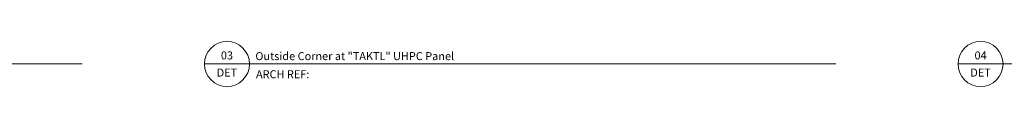
# Model space of a CAD drawing. Units: inches. Extents: x -207 to 1930, y 52 to 1775.
# Drawn here: x 212 to 262, y 58 to 61 of the extents above; entities that cross this region are included whole.
import ezdxf
from ezdxf.enums import TextEntityAlignment as Align

# ---------------------------------------------------------------- set-up
doc = ezdxf.new("R2010")
doc.units = ezdxf.units.IN
doc.header["$LTSCALE"] = 0.25
doc.header["$MEASUREMENT"] = 0
doc.layers.add('Det-Title', color=51, linetype='Continuous', lineweight=9)
doc.styles.add('Anno - NSSM - Standard', font='arial.ttf', dxfattribs={"height": 0.1})

msp = doc.modelspace()

# ---------------------------------------------------------------- linework, layer by layer
at = {"layer": 'Det-Title'}
for p, q in [((186.18313, 59.43533), (215.47404, 59.43533)), ((221.58255, 59.43533), (223.83255, 59.43533)), ((223.83255, 59.43533), (253.12347, 59.43533)), ((259.23198, 59.43533), (261.48198, 59.43533)), ((261.48198, 59.43533), (290.77289, 59.43533))]:
    msp.add_line(p, q, dxfattribs=at)
for centre in [(222.70755, 59.43533), (260.35698, 59.43533)]:
    msp.add_circle(centre, 1.125, dxfattribs=at)

# ---------------------------------------------------------------- texts
at = {"layer": 'Det-Title', "style": 'Anno - NSSM - Standard'}
for s, p in [('03', (222.70755, 59.86351)), ('04', (260.35698, 59.86351)), ('DET', (222.70755, 59.00714)), ('DET', (260.35698, 59.00714))]:
    msp.add_text(s, height=0.4, dxfattribs=at).set_placement(p, align=Align.MIDDLE_CENTER)
for s, p in [('Outside Corner at "TAKTL" UHPC Panel', (224.1272, 59.6287)), ('ARCH REF:', (224.15672, 58.72348))]:
    msp.add_text(s, height=0.4, dxfattribs=at).set_placement(p)

doc.saveas('drawing.dxf')
